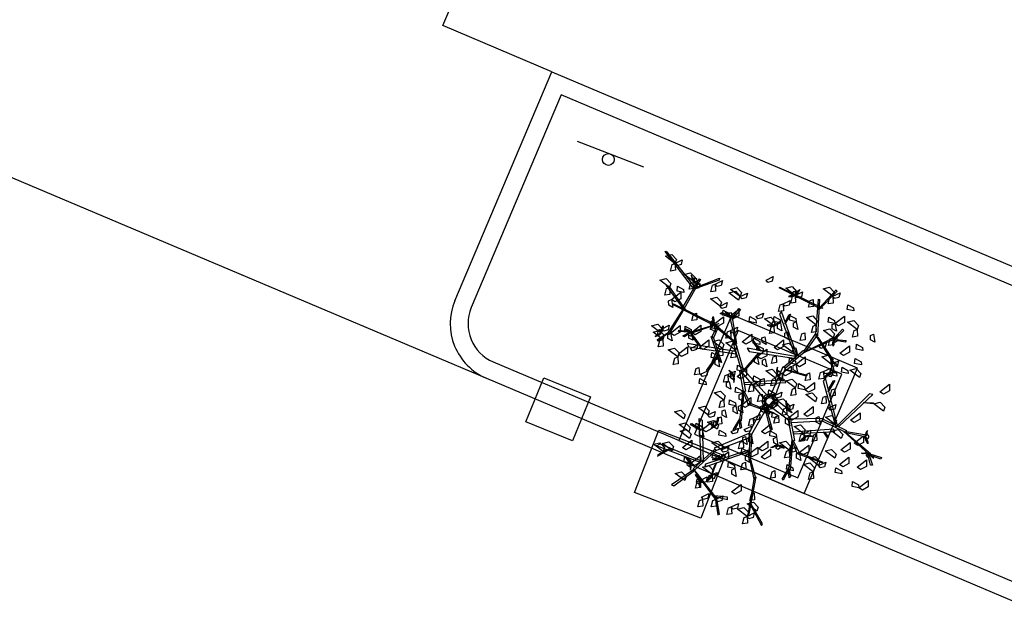
# Model space of a CAD drawing. Units: millimetres. Extents: x -66 to 700, y -47 to 542.
# Drawn here: x 243 to 252, y 428 to 434 of the extents above; entities that cross this region are included whole.
import ezdxf

# ---------------------------------------------------------------- set-up
doc = ezdxf.new("R2010")
doc.units = ezdxf.units.MM
for name, color, linetype in [('ARBOLES', 7, 'Continuous'), ('CONSTRUCCION', 7, 'Continuous'), ('CONTORNOS', 7, 'Continuous'), ('LIMITE PAVIMENTACION', 7, 'Continuous'), ('SERVICIOS', 7, 'Continuous'), ('SEÑALES DE TRAFICO', 7, 'Continuous')]:
    doc.layers.add(name, color=color, linetype=linetype)

# ---------------------------------------------------------------- blocks, each defined once
blk = doc.blocks.new('SEÑAL TRAFICO')
at = {"layer": 'SEÑALES DE TRAFICO'}
blk.add_line((-0.3, 0.05), (0.3, 0.05), dxfattribs=at)
blk.add_circle((0, 0), 0.05, dxfattribs=at)
blk = doc.blocks.new('ALMENDRO')
at = {"color": 72, "linetype": 'Continuous'}
for points in [[(0.286, 2.087, 2.54), (0.09, 2.137, 2.514), (0.177, 2.205, 2.502), (0.281, 2.159, 2.521)], [(0.286, 2.087, 2.54), (0.376, 2.189, 2.475), (0.389, 2.108, 2.48), (0.33, 2.062, 2.52)], [(-0.858, 1.9, 3.395), (-0.769, 2.001, 3.33), (-0.756, 1.921, 3.335), (-0.814, 1.875, 3.374)], [(0.286, 2.087, 2.409), (0.337, 1.983, 2.382), (0.266, 1.939, 2.478), (0.249, 2.052, 2.463)], [(0.713, 1.997, 2.99), (0.599, 1.974, 2.964), (0.575, 2.054, 3.059), (0.688, 2.042, 3.044)], [(-0.302, 1.852, 2.54), (-0.499, 1.902, 2.514), (-0.411, 1.97, 2.502), (-0.307, 1.924, 2.521)], [(-0.302, 1.852, 2.54), (-0.251, 1.747, 2.514), (-0.322, 1.704, 2.609), (-0.339, 1.816, 2.594)], [(-0.302, 1.852, 2.54), (-0.212, 1.954, 2.475), (-0.199, 1.873, 2.48), (-0.258, 1.827, 2.52)], [(0.002, 1.907, 2.702), (0.053, 1.802, 2.675), (-0.018, 1.758, 2.77), (-0.035, 1.871, 2.755)], [(0.498, 1.678, 2.225), (0.597, 1.855, 2.199), (0.64, 1.753, 2.187), (0.569, 1.664, 2.206)], [(0.883, 1.731, 2.964), (0.686, 1.781, 2.938), (0.774, 1.848, 2.926), (0.878, 1.803, 2.945)], [(-2.383, 1.559, 2.672), (-2.58, 1.609, 2.645), (-2.492, 1.676, 2.634), (-2.388, 1.631, 2.653)], [(-0.437, 1.641, 3.141), (-0.347, 1.743, 3.076), (-0.334, 1.662, 3.081), (-0.393, 1.616, 3.121)], [(0.498, 1.678, 2.225), (0.384, 1.655, 2.199), (0.36, 1.735, 2.294), (0.473, 1.723, 2.279)], [(0.498, 1.678, 2.225), (0.573, 1.565, 2.16), (0.492, 1.573, 2.165), (0.463, 1.641, 2.205)], [(0.883, 1.731, 3.095), (0.934, 1.626, 3.069), (0.863, 1.582, 3.164), (0.845, 1.695, 3.149)], [(1.168, 1.761, 2.518), (1.244, 1.649, 2.453), (1.162, 1.657, 2.457), (1.133, 1.725, 2.497)], [(-2.383, 1.559, 2.409), (-2.332, 1.454, 2.382), (-2.403, 1.41, 2.478), (-2.42, 1.523, 2.463)], [(-2.383, 1.559, 2.54), (-2.294, 1.66, 2.475), (-2.281, 1.58, 2.48), (-2.339, 1.534, 2.52)], [(-1.972, 1.399, 2.54), (-2.169, 1.449, 2.514), (-2.081, 1.516, 2.502), (-1.977, 1.471, 2.521)], [(-1.621, 1.501, 2.54), (-1.57, 1.396, 2.514), (-1.641, 1.352, 2.609), (-1.658, 1.465, 2.594)], [(-1.621, 1.501, 2.409), (-1.532, 1.603, 2.344), (-1.519, 1.522, 2.349), (-1.577, 1.476, 2.388)], [(-1.152, 1.405, 3.395), (-1.349, 1.455, 3.369), (-1.261, 1.522, 3.357), (-1.157, 1.476, 3.376)], [(-1.151, 1.472, 2.672), (-1.347, 1.522, 2.645), (-1.26, 1.59, 2.634), (-1.156, 1.544, 2.653)], [(-1.151, 1.472, 2.672), (-1.061, 1.574, 2.607), (-1.048, 1.493, 2.611), (-1.107, 1.447, 2.651)], [(-0.437, 1.641, 2.826), (-0.386, 1.536, 2.8), (-0.457, 1.492, 2.895), (-0.474, 1.605, 2.88)], [(-0.115, 1.449, 3.247), (-0.23, 1.427, 3.22), (-0.254, 1.507, 3.315), (-0.14, 1.495, 3.301)], [(0.213, 1.53, 3.013), (0.016, 1.58, 2.986), (0.104, 1.648, 2.975), (0.208, 1.602, 2.994)], [(0.213, 1.53, 2.672), (0.264, 1.425, 2.645), (0.193, 1.381, 2.74), (0.176, 1.494, 2.725)], [(0.564, 1.441, 2.672), (0.367, 1.491, 2.645), (0.455, 1.559, 2.634), (0.559, 1.513, 2.653)], [(-1.972, 1.399, 2.54), (-1.921, 1.294, 2.514), (-1.992, 1.25, 2.609), (-2.01, 1.363, 2.594)], [(-1.955, 1.312, 2.844), (-1.865, 1.413, 2.779), (-1.852, 1.333, 2.783), (-1.911, 1.287, 2.823)], [(-0.771, 1.266, 3.013), (-0.681, 1.367, 2.948), (-0.668, 1.287, 2.953), (-0.727, 1.241, 2.992)], [(-0.433, 1.237, 3.013), (-0.63, 1.287, 2.986), (-0.542, 1.354, 2.975), (-0.438, 1.309, 2.994)], [(-0.353, 1.326, 2.225), (-0.467, 1.304, 2.199), (-0.491, 1.384, 2.294), (-0.378, 1.372, 2.279)], [(-0.115, 1.449, 3.247), (-0.04, 1.337, 3.182), (-0.121, 1.345, 3.186), (-0.151, 1.413, 3.226)], [(0.092, 1.332, 3.378), (0.143, 1.228, 3.351), (0.072, 1.184, 3.446), (0.055, 1.297, 3.431)], [(0.564, 1.441, 2.882), (0.615, 1.337, 2.855), (0.544, 1.293, 2.95), (0.527, 1.406, 2.935)], [(0.771, 1.248, 2.912), (0.87, 1.426, 2.885), (0.913, 1.323, 2.874), (0.842, 1.235, 2.893)], [(1.11, 1.439, 2.649), (0.996, 1.416, 2.622), (0.971, 1.496, 2.718), (1.085, 1.484, 2.703)], [(-2.31, 1.148, 2.54), (-2.507, 1.198, 2.514), (-2.419, 1.266, 2.502), (-2.315, 1.22, 2.521)], [(-2.054, 1.164, 2.225), (-2.168, 1.142, 2.199), (-2.192, 1.222, 2.294), (-2.079, 1.21, 2.279)], [(-1.401, 1.192, 2.672), (-1.598, 1.242, 2.645), (-1.51, 1.31, 2.634), (-1.406, 1.264, 2.653)], [(-1.401, 1.192, 2.409), (-1.312, 1.294, 2.344), (-1.299, 1.213, 2.349), (-1.357, 1.167, 2.388)], [(-1.188, 1.091, 2.094), (-1.089, 1.269, 2.068), (-1.046, 1.166, 2.056), (-1.117, 1.078, 2.075)], [(-0.731, 1.165, 1.54), (-0.845, 1.143, 1.514), (-0.87, 1.223, 1.609), (-0.756, 1.21, 1.594)], [(-0.433, 1.237, 3.013), (-0.382, 1.132, 2.986), (-0.453, 1.088, 3.081), (-0.47, 1.201, 3.067)], [(-0.353, 1.326, 2.225), (-0.277, 1.214, 2.16), (-0.359, 1.222, 2.165), (-0.388, 1.29, 2.205)], [(-0.182, 1.235, 2.518), (-0.107, 1.122, 2.453), (-0.188, 1.13, 2.457), (-0.217, 1.199, 2.497)], [(0.402, 1.221, 2.672), (0.492, 1.323, 2.607), (0.505, 1.242, 2.611), (0.446, 1.196, 2.651)], [(1.183, 1.205, 2.518), (1.069, 1.183, 2.491), (1.045, 1.263, 2.586), (1.158, 1.25, 2.572)], [(-2.31, 1.148, 2.54), (-2.259, 1.043, 2.514), (-2.33, 0.999, 2.609), (-2.347, 1.112, 2.594)], [(-2.2, 0.973, 2.225), (-2.102, 1.151, 2.199), (-2.059, 1.049, 2.187), (-2.13, 0.96, 2.206)], [(-1.379, 0.871, 2.225), (-1.28, 1.049, 2.199), (-1.237, 0.946, 2.187), (-1.308, 0.858, 2.206)], [(-1.188, 1.091, 2.094), (-1.302, 1.069, 2.067), (-1.326, 1.149, 2.163), (-1.213, 1.136, 2.148)], [(-0.505, 1.01, 1.854), (-0.43, 0.898, 1.789), (-0.511, 0.906, 1.793), (-0.541, 0.974, 1.833)], [(-0.291, 0.905, 3.247), (-0.192, 1.083, 3.22), (-0.149, 0.981, 3.209), (-0.22, 0.892, 3.228)], [(0.02, 0.952, 2.964), (-0.177, 1.002, 2.938), (-0.089, 1.069, 2.926), (0.015, 1.024, 2.945)], [(0.053, 1.044, 2.518), (0.129, 0.931, 2.453), (0.047, 0.939, 2.457), (0.018, 1.008, 2.497)], [(0.71, 1.02, 3.395), (0.513, 1.07, 3.369), (0.601, 1.138, 3.357), (0.705, 1.092, 3.376)], [(0.71, 1.02, 3.395), (0.8, 1.122, 3.33), (0.813, 1.041, 3.335), (0.754, 0.995, 3.374)], [(1.036, 0.985, 2.649), (0.922, 0.963, 2.622), (0.898, 1.043, 2.718), (1.012, 1.03, 2.703)], [(1.234, 0.998, 2.833), (1.038, 1.048, 2.806), (1.125, 1.116, 2.795), (1.229, 1.07, 2.814)], [(1.648, 0.912, 3.16), (1.746, 1.089, 3.134), (1.789, 0.987, 3.122), (1.718, 0.898, 3.141)], [(-2.2, 0.973, 2.225), (-2.125, 0.861, 2.16), (-2.206, 0.869, 2.165), (-2.236, 0.937, 2.205)], [(-1.723, 0.928, 2.672), (-1.673, 0.824, 2.645), (-1.744, 0.78, 2.74), (-1.761, 0.892, 2.725)], [(-1.379, 0.871, 2.225), (-1.304, 0.759, 2.16), (-1.385, 0.767, 2.165), (-1.414, 0.835, 2.205)], [(-1.267, 0.819, 1.854), (-1.381, 0.797, 1.827), (-1.405, 0.877, 1.922), (-1.292, 0.865, 1.907)], [(-1.079, 0.878, 3.395), (-1.028, 0.773, 3.368), (-1.099, 0.729, 3.463), (-1.116, 0.842, 3.449)], [(-1.079, 0.878, 3.395), (-0.989, 0.98, 3.33), (-0.976, 0.899, 3.335), (-1.035, 0.853, 3.374)], [(-0.821, 0.784, 2.357), (-0.723, 0.962, 2.33), (-0.68, 0.86, 2.319), (-0.751, 0.771, 2.338)], [(-0.528, 0.858, 2.567), (-0.642, 0.835, 2.54), (-0.667, 0.915, 2.635), (-0.553, 0.903, 2.62)], [(0.16, 0.784, 2.619), (0.046, 0.762, 2.592), (0.022, 0.842, 2.688), (0.136, 0.83, 2.673)], [(0.16, 0.784, 2.225), (0.259, 0.962, 2.199), (0.302, 0.86, 2.187), (0.231, 0.771, 2.206)], [(0.637, 0.855, 2.672), (0.688, 0.75, 2.645), (0.617, 0.706, 2.74), (0.6, 0.819, 2.725)], [(0.637, 0.855, 2.672), (0.727, 0.956, 2.607), (0.74, 0.876, 2.611), (0.681, 0.83, 2.651)], [(0.875, 0.868, 2.518), (0.761, 0.846, 2.491), (0.737, 0.926, 2.586), (0.85, 0.913, 2.572)], [(-1.672, 0.593, 2.225), (-1.573, 0.771, 2.199), (-1.53, 0.669, 2.187), (-1.601, 0.58, 2.206)], [(-0.873, 0.606, 2.54), (-1.07, 0.656, 2.514), (-0.982, 0.724, 2.502), (-0.878, 0.678, 2.521)], [(-0.426, 0.769, 2.357), (-0.54, 0.747, 2.33), (-0.564, 0.826, 2.425), (-0.451, 0.814, 2.41)], [(-0.491, 0.651, 2.981), (-0.392, 0.829, 2.954), (-0.349, 0.727, 2.943), (-0.42, 0.638, 2.962)], [(-0.351, 0.666, 1.304), (-0.276, 0.553, 1.239), (-0.357, 0.561, 1.244), (-0.387, 0.629, 1.283)], [(-0.204, 0.789, 3.395), (-0.153, 0.684, 3.368), (-0.224, 0.64, 3.463), (-0.241, 0.753, 3.449)], [(0, 0.549, 2.698), (0.099, 0.727, 2.671), (0.142, 0.624, 2.66), (0.071, 0.536, 2.679)], [(0.16, 0.784, 2.225), (0.236, 0.672, 2.16), (0.154, 0.68, 2.165), (0.125, 0.748, 2.205)], [(0.432, 0.741, 3.395), (0.483, 0.636, 3.368), (0.412, 0.592, 3.463), (0.395, 0.705, 3.449)], [(1.831, 0.631, 3.475), (1.634, 0.681, 3.449), (1.722, 0.749, 3.437), (1.826, 0.703, 3.456)], [(-2.139, 0.384, 2.902), (-2.336, 0.434, 2.875), (-2.248, 0.502, 2.864), (-2.144, 0.456, 2.883)], [(-2.155, 0.458, 2.902), (-2.065, 0.559, 2.837), (-2.052, 0.478, 2.841), (-2.111, 0.432, 2.881)], [(-1.994, 0.447, 2.357), (-1.895, 0.624, 2.33), (-1.852, 0.522, 2.319), (-1.923, 0.433, 2.338)], [(-1.672, 0.593, 2.094), (-1.786, 0.571, 2.067), (-1.81, 0.651, 2.163), (-1.697, 0.639, 2.148)], [(-1.672, 0.593, 2.225), (-1.597, 0.481, 2.16), (-1.678, 0.489, 2.165), (-1.707, 0.557, 2.205)], [(-1.452, 0.418, 2.698), (-1.353, 0.595, 2.671), (-1.31, 0.493, 2.66), (-1.381, 0.404, 2.679)], [(-1.084, 0.546, 2.902), (-1.281, 0.596, 2.875), (-1.193, 0.664, 2.864), (-1.089, 0.618, 2.883)], [(-1.084, 0.546, 2.902), (-1.033, 0.442, 2.875), (-1.104, 0.398, 2.97), (-1.121, 0.511, 2.956)], [(-0.873, 0.606, 2.54), (-0.822, 0.501, 2.514), (-0.893, 0.457, 2.609), (-0.91, 0.57, 2.594)], [(-0.491, 0.651, 3.059), (-0.415, 0.539, 2.994), (-0.497, 0.547, 2.999), (-0.526, 0.615, 3.039)], [(-0.067, 0.436, 3.395), (-0.264, 0.486, 3.369), (-0.176, 0.553, 3.357), (-0.072, 0.508, 3.376)], [(0, 0.549, 1.805), (0.076, 0.437, 1.74), (-0.006, 0.445, 1.745), (-0.035, 0.513, 1.785)], [(0.308, 0.413, 3.033), (0.112, 0.463, 3.007), (0.199, 0.531, 2.995), (0.303, 0.485, 3.014)], [(0.469, 0.447, 1.674), (0.355, 0.424, 1.647), (0.331, 0.504, 1.743), (0.444, 0.492, 1.728)], [(0.469, 0.447, 2.357), (0.568, 0.624, 2.33), (0.611, 0.522, 2.319), (0.54, 0.433, 2.338)], [(0.927, 0.66, 2.964), (0.978, 0.556, 2.937), (0.907, 0.512, 3.033), (0.89, 0.625, 3.018)], [(-2.074, 0.297, 2.54), (-2.271, 0.347, 2.514), (-2.183, 0.415, 2.502), (-2.08, 0.369, 2.521)], [(-1.994, 0.447, 2.225), (-1.919, 0.334, 2.16), (-2, 0.342, 2.165), (-2.029, 0.411, 2.205)], [(-1.737, 0.167, 3.059), (-1.638, 0.345, 3.033), (-1.595, 0.242, 3.021), (-1.666, 0.154, 3.04)], [(-1.582, 0.34, 2.902), (-1.492, 0.441, 2.837), (-1.479, 0.361, 2.841), (-1.538, 0.315, 2.881)], [(-1.086, 0.358, 2.357), (-1.2, 0.336, 2.33), (-1.224, 0.416, 2.425), (-1.111, 0.403, 2.41)], [(-1.086, 0.358, 2.619), (-1.01, 0.246, 2.554), (-1.092, 0.254, 2.559), (-1.121, 0.322, 2.598)], [(-0.601, 0.329, 2.094), (-0.716, 0.307, 2.067), (-0.74, 0.387, 2.163), (-0.626, 0.374, 2.148)], [(-0.673, 0.21, 1.173), (-0.575, 0.388, 1.146), (-0.532, 0.286, 1.135), (-0.603, 0.197, 1.154)], [(-0.241, 0.356, 1.619), (-0.19, 0.251, 1.592), (-0.261, 0.207, 1.687), (-0.278, 0.32, 1.673)], [(-0.067, 0.436, 3.395), (-0.016, 0.331, 3.368), (-0.087, 0.287, 3.463), (-0.104, 0.4, 3.449)], [(0.308, 0.413, 2.771), (0.359, 0.309, 2.744), (0.288, 0.265, 2.839), (0.271, 0.377, 2.824)], [(0.711, 0.328, 2.54), (0.514, 0.378, 2.514), (0.602, 0.446, 2.502), (0.706, 0.4, 2.521)], [(0.837, 0.486, 3.033), (0.888, 0.382, 3.006), (0.817, 0.338, 3.102), (0.8, 0.451, 3.087)], [(0.956, 0.323, 2.964), (1.046, 0.424, 2.899), (1.059, 0.344, 2.904), (1, 0.298, 2.943)], [(1.379, 0.277, 3.247), (1.478, 0.454, 3.22), (1.521, 0.352, 3.209), (1.45, 0.263, 3.228)], [(-2.074, 0.297, 2.54), (-2.024, 0.193, 2.514), (-2.095, 0.149, 2.609), (-2.112, 0.262, 2.594)], [(-1.723, 0.122, 2.934), (-1.92, 0.172, 2.908), (-1.832, 0.239, 2.896), (-1.729, 0.194, 2.915)], [(-0.828, 0.18, 3.144), (-0.778, 0.075, 3.117), (-0.849, 0.031, 3.213), (-0.866, 0.144, 3.198)], [(-0.828, 0.18, 2.409), (-0.739, 0.281, 2.344), (-0.726, 0.201, 2.349), (-0.785, 0.155, 2.388)], [(-0.279, 0.271, 2.357), (-0.393, 0.249, 2.33), (-0.418, 0.329, 2.425), (-0.304, 0.317, 2.41)], [(-0.372, 0.194, 1.619), (-0.321, 0.089, 1.592), (-0.392, 0.045, 1.687), (-0.409, 0.158, 1.673)], [(-0.372, 0.194, 1.619), (-0.282, 0.295, 1.554), (-0.269, 0.215, 1.559), (-0.328, 0.169, 1.598)], [(0.044, 0.152, 1.304), (-0.07, 0.13, 1.277), (-0.094, 0.21, 1.372), (0.019, 0.198, 1.358)], [(0.037, 0.158, 3.395), (0.127, 0.26, 3.33), (0.14, 0.179, 3.335), (0.081, 0.133, 3.374)], [(0.61, 0.063, 2.649), (0.708, 0.241, 2.623), (0.751, 0.138, 2.611), (0.68, 0.05, 2.63)], [(1.166, 0.106, 2.54), (0.969, 0.156, 2.514), (1.057, 0.224, 2.502), (1.161, 0.178, 2.521)], [(-1.723, 0.122, 2.672), (-1.673, 0.017, 2.645), (-1.744, -0.027, 2.74), (-1.761, 0.086, 2.725)], [(-1.326, 0.1, 3.264), (-1.275, -0.004, 3.237), (-1.346, -0.048, 3.332), (-1.364, 0.064, 3.318)], [(-1.255, 0.004, 3.013), (-1.165, 0.106, 2.948), (-1.152, 0.025, 2.953), (-1.211, -0.021, 2.992)], [(-0.763, 0.08, 2.225), (-0.688, -0.032, 2.16), (-0.769, -0.024, 2.165), (-0.799, 0.044, 2.205)], [(-0.484, -0.024, 1.674), (-0.598, -0.046, 1.647), (-0.622, 0.034, 1.743), (-0.509, 0.021, 1.728)], [(-0.169, 0.1, 3.395), (-0.118, -0.004, 3.368), (-0.189, -0.048, 3.463), (-0.206, 0.064, 3.449)], [(0.002, -0.051, 1.173), (0.101, 0.126, 1.146), (0.144, 0.024, 1.135), (0.073, -0.064, 1.154)], [(0.301, 0.047, 1.619), (0.104, 0.097, 1.593), (0.192, 0.165, 1.581), (0.296, 0.119, 1.6)], [(0.301, 0.047, 1.619), (0.352, -0.057, 1.592), (0.281, -0.101, 1.687), (0.264, 0.012, 1.673)], [(0.301, 0.047, 1.619), (0.391, 0.149, 1.554), (0.404, 0.068, 1.559), (0.345, 0.022, 1.598)], [(0.396, -0.097, 1.805), (0.495, 0.08, 1.779), (0.537, -0.022, 1.767), (0.467, -0.111, 1.786)], [(0.864, 0.123, 2.619), (0.94, 0.01, 2.554), (0.859, 0.018, 2.559), (0.829, 0.087, 2.598)], [(1.355, -0.069, 3.013), (1.158, -0.019, 2.986), (1.246, 0.048, 2.975), (1.35, 0.003, 2.994)], [(1.586, -0.061, 3.247), (1.684, 0.117, 3.22), (1.727, 0.014, 3.209), (1.657, -0.074, 3.228)], [(-1.101, -0.126, 2.225), (-1.215, -0.148, 2.199), (-1.239, -0.069, 2.294), (-1.126, -0.081, 2.279)], [(-0.726, -0.245, 2.672), (-0.923, -0.195, 2.645), (-0.835, -0.127, 2.634), (-0.731, -0.173, 2.653)], [(-0.484, -0.024, 2.094), (-0.409, -0.136, 2.029), (-0.49, -0.128, 2.034), (-0.519, -0.06, 2.073)], [(-0.418, -0.207, 1.854), (-0.32, -0.029, 1.827), (-0.277, -0.132, 1.816), (-0.348, -0.22, 1.835)], [(-0.073, -0.066, 2.225), (0.002, -0.179, 2.16), (-0.079, -0.171, 2.165), (-0.108, -0.102, 2.205)], [(0.002, -0.051, 1.041), (0.078, -0.164, 0.976), (-0.004, -0.155, 0.981), (-0.033, -0.087, 1.021)], [(0.249, -0.17, 2.225), (0.135, -0.193, 2.199), (0.111, -0.113, 2.294), (0.224, -0.125, 2.279)], [(0.228, -0.128, 1.488), (0.279, -0.233, 1.461), (0.208, -0.277, 1.556), (0.191, -0.164, 1.542)], [(0.396, -0.097, 2.225), (0.471, -0.21, 2.16), (0.39, -0.202, 2.165), (0.36, -0.133, 2.205)], [(0.74, -0.245, 2.54), (0.543, -0.195, 2.514), (0.631, -0.127, 2.502), (0.735, -0.173, 2.521)], [(0.74, -0.245, 2.54), (0.829, -0.143, 2.475), (0.842, -0.224, 2.48), (0.784, -0.27, 2.52)], [(0.94, -0.159, 3.693), (0.991, -0.263, 3.666), (0.92, -0.307, 3.761), (0.903, -0.195, 3.746)], [(1.424, -0.252, 3.247), (1.522, -0.074, 3.22), (1.565, -0.177, 3.209), (1.495, -0.265, 3.228)], [(-0.726, -0.245, 2.409), (-0.675, -0.349, 2.382), (-0.746, -0.393, 2.478), (-0.764, -0.28, 2.463)], [(-0.498, -0.258, 3.01), (-0.612, -0.281, 2.984), (-0.636, -0.201, 3.079), (-0.523, -0.213, 3.064)], [(-0.498, -0.258, 1.304), (-0.423, -0.371, 1.239), (-0.504, -0.363, 1.244), (-0.533, -0.294, 1.283)], [(-0.418, -0.207, 1.854), (-0.343, -0.319, 1.789), (-0.424, -0.311, 1.793), (-0.454, -0.243, 1.833)], [(-0.152, -0.333, 1.488), (-0.063, -0.231, 1.423), (-0.05, -0.312, 1.427), (-0.108, -0.358, 1.467)], [(0.066, -0.485, 1.854), (0.165, -0.307, 1.827), (0.207, -0.409, 1.816), (0.137, -0.498, 1.835)], [(0.74, -0.245, 2.54), (0.791, -0.349, 2.514), (0.72, -0.393, 2.609), (0.702, -0.28, 2.594)], [(1.386, -0.42, 2.934), (1.189, -0.37, 2.908), (1.277, -0.303, 2.896), (1.381, -0.348, 2.915)], [(1.497, -0.487, 3.247), (1.596, -0.31, 3.22), (1.639, -0.412, 3.209), (1.568, -0.501, 3.228)], [(1.79, -0.414, 3.247), (1.889, -0.236, 3.22), (1.932, -0.339, 3.209), (1.861, -0.427, 3.228)], [(-0.873, -0.582, 3.144), (-1.07, -0.532, 3.118), (-0.982, -0.465, 3.106), (-0.878, -0.51, 3.125)], [(-0.873, -0.582, 2.409), (-0.783, -0.481, 2.344), (-0.77, -0.561, 2.349), (-0.829, -0.607, 2.388)], [(-0.645, -0.39, 3.142), (-0.569, -0.502, 3.076), (-0.65, -0.494, 3.081), (-0.68, -0.426, 3.121)], [(-0.211, -0.57, 3.328), (-0.121, -0.468, 3.263), (-0.108, -0.549, 3.267), (-0.167, -0.595, 3.307)], [(-0.152, -0.333, 1.488), (-0.101, -0.437, 1.461), (-0.172, -0.481, 1.556), (-0.189, -0.368, 1.542)], [(0.339, -0.478, 3.275), (0.224, -0.5, 3.248), (0.2, -0.42, 3.344), (0.314, -0.433, 3.329)], [(0.339, -0.478, 3.144), (0.414, -0.59, 3.079), (0.333, -0.582, 3.084), (0.303, -0.514, 3.123)], [(0.622, -0.596, 2.54), (0.425, -0.546, 2.514), (0.513, -0.478, 2.502), (0.617, -0.524, 2.521)], [(0.622, -0.596, 2.54), (0.712, -0.494, 2.475), (0.725, -0.575, 2.48), (0.666, -0.621, 2.52)], [(0.794, -0.567, 3.144), (0.892, -0.389, 3.118), (0.935, -0.491, 3.106), (0.865, -0.58, 3.125)], [(-0.637, -0.745, 3.039), (-0.834, -0.695, 3.013), (-0.746, -0.627, 3.001), (-0.642, -0.673, 3.02)], [(-0.653, -0.522, 2.672), (-0.602, -0.627, 2.645), (-0.673, -0.671, 2.74), (-0.69, -0.558, 2.725)], [(-0.403, -0.686, 1.619), (-0.313, -0.584, 1.554), (-0.3, -0.665, 1.559), (-0.359, -0.711, 1.598)], [(-0.059, -0.624, 2.094), (0.016, -0.736, 2.029), (-0.065, -0.728, 2.034), (-0.095, -0.66, 2.073)], [(0.134, -0.773, 3.275), (0.233, -0.596, 3.249), (0.276, -0.698, 3.237), (0.205, -0.786, 3.256)], [(0.622, -0.596, 2.54), (0.673, -0.7, 2.514), (0.602, -0.744, 2.609), (0.585, -0.631, 2.594)], [(0.794, -0.567, 3.144), (0.869, -0.679, 3.079), (0.788, -0.671, 3.084), (0.758, -0.603, 3.123)], [(1.135, -0.773, 3.013), (0.938, -0.723, 2.986), (1.026, -0.656, 2.975), (1.13, -0.701, 2.994)], [(1.179, -0.64, 2.934), (0.983, -0.59, 2.908), (1.07, -0.522, 2.896), (1.174, -0.568, 2.915)], [(1.179, -0.64, 3.013), (1.269, -0.539, 2.948), (1.282, -0.619, 2.953), (1.223, -0.665, 2.992)], [(1.599, -0.618, 3.116), (1.485, -0.641, 3.089), (1.461, -0.561, 3.184), (1.574, -0.573, 3.169)], [(1.952, -0.723, 3.247), (2.051, -0.545, 3.22), (2.094, -0.647, 3.209), (2.023, -0.736, 3.228)], [(-1.22, -0.802, 2.902), (-1.417, -0.752, 2.875), (-1.329, -0.685, 2.864), (-1.225, -0.73, 2.883)], [(-0.866, -0.844, 2.357), (-0.98, -0.866, 2.33), (-1.004, -0.786, 2.425), (-0.891, -0.798, 2.41)], [(-0.866, -0.844, 2.357), (-0.767, -0.666, 2.33), (-0.724, -0.768, 2.319), (-0.795, -0.857, 2.338)], [(-0.455, -0.801, 2.094), (-0.569, -0.824, 2.067), (-0.593, -0.744, 2.163), (-0.48, -0.756, 2.148)], [(-0.155, -0.758, 2.54), (-0.104, -0.862, 2.514), (-0.175, -0.906, 2.609), (-0.193, -0.793, 2.594)], [(-0.146, -0.669, 3.144), (-0.07, -0.781, 3.079), (-0.152, -0.773, 3.084), (-0.181, -0.705, 3.123)], [(0.014, -0.932, 2.357), (0.113, -0.755, 2.33), (0.155, -0.857, 2.319), (0.085, -0.946, 2.338)], [(0.228, -0.882, 1.854), (0.327, -0.704, 1.827), (0.369, -0.807, 1.816), (0.299, -0.895, 1.835)], [(0.82, -0.888, 2.698), (0.706, -0.91, 2.671), (0.682, -0.83, 2.766), (0.795, -0.843, 2.752)], [(1.135, -0.773, 3.013), (1.186, -0.878, 2.986), (1.115, -0.922, 3.081), (1.098, -0.809, 3.067)], [(1.952, -0.723, 3.247), (1.838, -0.745, 3.22), (1.814, -0.665, 3.315), (1.927, -0.677, 3.301)], [(-1.061, -0.968, 3.065), (-1.258, -0.918, 3.039), (-1.17, -0.85, 3.027), (-1.067, -0.896, 3.046)], [(-1.004, -1.066, 2.409), (-1.201, -1.016, 2.383), (-1.113, -0.949, 2.371), (-1.009, -0.994, 2.39)], [(-0.866, -0.844, 2.619), (-0.79, -0.956, 2.554), (-0.872, -0.948, 2.559), (-0.901, -0.88, 2.598)], [(-0.433, -1.037, 2.54), (-0.63, -0.987, 2.514), (-0.542, -0.92, 2.502), (-0.438, -0.966, 2.521)], [(-0.433, -1.037, 3.013), (-0.343, -0.936, 2.948), (-0.33, -1.016, 2.953), (-0.389, -1.062, 2.992)], [(0.014, -0.932, 2.094), (-0.1, -0.955, 2.067), (-0.125, -0.875, 2.163), (-0.011, -0.887, 2.148)], [(0.014, -0.932, 2.75), (0.089, -1.045, 2.685), (0.008, -1.037, 2.69), (-0.022, -0.968, 2.73)], [(-1.057, -1.254, 2.094), (-0.958, -1.077, 2.068), (-0.915, -1.179, 2.056), (-0.986, -1.268, 2.075)], [(-0.41, -1.197, 2.225), (-0.525, -1.219, 2.199), (-0.549, -1.139, 2.294), (-0.435, -1.151, 2.279)], [(-0.41, -1.197, 2.225), (-0.312, -1.019, 2.199), (-0.269, -1.121, 2.187), (-0.34, -1.21, 2.206)], [(0.023, -1.07, 2.54), (0.073, -1.175, 2.514), (0.002, -1.219, 2.609), (-0.015, -1.106, 2.594)], [(0.535, -1.007, 3.013), (0.586, -1.111, 2.986), (0.515, -1.155, 3.081), (0.498, -1.042, 3.067)], [(-1.328, -1.446, 2.54), (-1.525, -1.396, 2.514), (-1.437, -1.329, 2.502), (-1.333, -1.374, 2.521)], [(-1.195, -1.373, 2.54), (-1.392, -1.323, 2.514), (-1.304, -1.255, 2.502), (-1.2, -1.301, 2.521)], [(-0.821, -1.445, 2.698), (-0.723, -1.268, 2.671), (-0.68, -1.37, 2.66), (-0.751, -1.459, 2.679)], [(-0.104, -1.241, 2.619), (-0.218, -1.263, 2.592), (-0.242, -1.183, 2.688), (-0.129, -1.196, 2.673)], [(-0.104, -1.241, 2.225), (-0.029, -1.353, 2.16), (-0.11, -1.345, 2.165), (-0.139, -1.277, 2.205)], [(-0.821, -1.445, 2.225), (-0.935, -1.468, 2.199), (-0.96, -1.388, 2.294), (-0.846, -1.4, 2.279)], [(-0.416, -1.482, 2.12), (-0.613, -1.432, 2.094), (-0.525, -1.364, 2.082), (-0.421, -1.41, 2.101)], [(-0.416, -1.482, 3.013), (-0.365, -1.586, 2.986), (-0.436, -1.63, 3.081), (-0.453, -1.517, 3.067)], [(0, -1.621, 2.698), (0.099, -1.443, 2.671), (0.142, -1.546, 2.66), (0.071, -1.634, 2.679)], [(0.36, -1.491, 2.54), (0.411, -1.595, 2.514), (0.34, -1.639, 2.609), (0.322, -1.526, 2.594)], [(-0.8, -1.755, 2.54), (-0.996, -1.705, 2.514), (-0.909, -1.637, 2.502), (-0.805, -1.683, 2.521)], [(-0.564, -1.653, 2.409), (-0.513, -1.757, 2.382), (-0.584, -1.801, 2.478), (-0.601, -1.688, 2.463)], [(-0.564, -1.653, 2.672), (-0.475, -1.551, 2.607), (-0.462, -1.632, 2.611), (-0.52, -1.678, 2.651)], [(0.52, -1.755, 2.54), (0.323, -1.705, 2.514), (0.411, -1.637, 2.502), (0.515, -1.683, 2.521)], [(-0.431, -1.9, 3.395), (-0.341, -1.799, 3.33), (-0.328, -1.879, 3.335), (-0.387, -1.925, 3.374)], [(-0.198, -1.844, 2.54), (-0.108, -1.742, 2.475), (-0.095, -1.823, 2.48), (-0.154, -1.869, 2.52)], [(0.095, -1.857, 2.54), (0.185, -1.756, 2.475), (0.198, -1.836, 2.48), (0.139, -1.882, 2.52)], [(0.402, -1.902, 2.54), (0.205, -1.852, 2.514), (0.293, -1.784, 2.502), (0.397, -1.83, 2.521)], [(0.402, -1.902, 3.013), (0.492, -1.8, 2.948), (0.505, -1.881, 2.953), (0.446, -1.927, 2.992)], [(-0.404, -1.931, 2.409), (-0.353, -2.035, 2.382), (-0.424, -2.079, 2.478), (-0.441, -1.966, 2.463)], [(-0.198, -1.844, 2.54), (-0.147, -1.948, 2.514), (-0.218, -1.992, 2.609), (-0.235, -1.879, 2.594)], [(0.095, -1.857, 2.934), (0.146, -1.962, 2.907), (0.075, -2.006, 3.003), (0.058, -1.893, 2.988)], [(0.402, -1.902, 3.013), (0.453, -2.006, 2.986), (0.382, -2.05, 3.081), (0.365, -1.937, 3.067)]]:
    blk.add_3dface(points, dxfattribs=at)
at = {"color": 34, "linetype": 'Continuous'}
for points in [[(0.155, 1.813, 3.003), (0.299, 2.208, 3.398), (0.318, 2.185, 3.375), (0.164, 1.791, 2.981)], [(0.155, 1.813, 3.003), (-0.602, 1.863, 3.266), (-0.594, 1.878, 3.274), (0.21, 1.835, 3.004)], [(0.267, 1.396, 2.586), (0.084, 1.949, 3.139), (0.104, 1.949, 3.139), (0.309, 1.367, 2.557)], [(-1.954, 1.308, 2.593), (-2.614, 1.683, 2.855), (-2.599, 1.693, 2.864), (-1.895, 1.305, 2.593)], [(-1.894, 1.329, 2.616), (-1.592, 1.621, 3.01), (-1.585, 1.592, 2.987), (-1.895, 1.305, 2.593)], [(0.116, 0.937, 2.023), (-0.412, 1.512, 2.425), (-0.425, 1.455, 2.385), (0.104, 0.906, 2.001)], [(-0.281, 1.397, 2.358), (-0.271, 1.515, 2.498), (-0.252, 1.527, 2.512), (-0.271, 1.344, 2.294)], [(0.581, 1.43, 2.364), (0.655, 1.639, 2.725), (0.684, 1.629, 2.709), (0.604, 1.43, 2.364)], [(-1.974, 0.905, 2.199), (-1.898, 1.482, 2.752), (-1.881, 1.474, 2.752), (-1.95, 0.86, 2.169)], [(0.238, 1.063, 2.111), (0.581, 1.455, 2.385), (0.594, 1.428, 2.366), (0.206, 1.014, 2.076)], [(0.206, 1.055, 2.106), (0.267, 1.393, 2.589), (0.299, 1.369, 2.555), (0.225, 1.042, 2.088)], [(0.326, 1.35, 2.586), (0.71, 1.096, 2.952), (0.693, 1.079, 2.928), (0.28, 1.371, 2.54)], [(0.612, 1.432, 2.361), (0.784, 1.486, 2.323), (0.784, 1.452, 2.299), (0.573, 1.408, 2.362)], [(-1.951, 0.911, 2.123), (-2.368, 1.159, 2.433), (-2.332, 1.166, 2.427), (-1.919, 0.91, 2.113)], [(-1.13, 1.105, 1.988), (-1.095, 1.279, 2.035), (-1.061, 1.273, 2.011), (-1.126, 1.063, 1.97)], [(-1.143, 1.078, 1.978), (-1.349, 1.08, 2.347), (-1.325, 1.105, 2.344), (-1.133, 1.096, 1.988)], [(-0.933, 0.749, 1.573), (-1.167, 1.081, 1.997), (-1.135, 1.087, 1.985), (-0.898, 0.716, 1.524)], [(-0.009, 0.664, 1.831), (0.187, 1.056, 2.105), (0.216, 1.037, 2.092), (0.023, 0.654, 1.824)], [(0.703, 1.062, 2.923), (0.806, 0.912, 2.9), (0.781, 0.905, 2.868), (0.67, 1.094, 2.918)], [(0.692, 1.092, 2.926), (0.815, 1.048, 3.329), (0.818, 1.019, 3.31), (0.698, 1.07, 2.926)], [(-1.391, 0.853, 1.913), (-2.148, 0.903, 2.176), (-2.14, 0.918, 2.185), (-1.336, 0.876, 1.914)], [(-1.95, 0.86, 2.169), (-2.013, 0.404, 2.535), (-2.036, 0.412, 2.511), (-1.951, 0.911, 2.123)], [(-1.336, 0.876, 1.914), (-1.679, 0.569, 2.28), (-1.692, 0.589, 2.255), (-1.304, 0.915, 1.867)], [(-0.939, 0.721, 1.554), (-1.39, 0.851, 1.917), (-1.342, 0.87, 1.907), (-0.912, 0.733, 1.55)], [(-1.292, 0.865, 1.907), (-1.295, 0.654, 2.461), (-1.329, 0.659, 2.422), (-1.313, 0.867, 1.886)], [(0.104, 0.906, 2.001), (-0.702, 0.718, 2.297), (-0.65, 0.677, 2.267), (0.129, 0.879, 1.984)], [(-0.531, 0.779, 2.251), (-0.652, 0.85, 2.368), (-0.657, 0.874, 2.381), (-0.47, 0.759, 2.197)], [(-0.649, 0.337, 1.348), (-0.949, 0.705, 1.55), (-0.917, 0.722, 1.541), (-0.624, 0.36, 1.343)], [(-0.61, 0.353, 1.332), (-0.49, 0.723, 1.372), (-0.473, 0.704, 1.356), (-0.596, 0.346, 1.321)], [(-0.025, 0.126, 1.296), (-0.025, 0.668, 1.838), (0.023, 0.652, 1.822), (0.046, 0.126, 1.296)], [(0.023, 0.64, 1.811), (0.408, 0.69, 1.86), (0.398, 0.67, 1.84), (0.023, 0.627, 1.797)], [(1.21, 0.105, 2.937), (0.712, 0.765, 3.233), (0.696, 0.702, 3.204), (1.196, 0.07, 2.92)], [(0.837, 0.634, 3.187), (0.854, 0.773, 3.304), (0.874, 0.787, 3.317), (0.844, 0.57, 3.133)], [(1.244, 0.106, 2.959), (1.556, 0.822, 3.361), (1.498, 0.81, 3.321), (1.21, 0.105, 2.937)], [(1.504, 0.655, 3.294), (1.615, 0.694, 3.434), (1.634, 0.681, 3.449), (1.459, 0.625, 3.23)], [(-1.71, 0.584, 2.251), (-1.882, 0.522, 2.228), (-1.882, 0.549, 2.196), (-1.671, 0.608, 2.245)], [(-1.679, 0.587, 2.254), (-1.753, 0.479, 2.656), (-1.782, 0.484, 2.638), (-1.702, 0.587, 2.254)], [(-0.863, 0.584, 1.489), (-1.669, 0.395, 1.786), (-1.617, 0.355, 1.756), (-0.838, 0.557, 1.473)], [(-1.498, 0.457, 1.74), (-1.619, 0.528, 1.857), (-1.623, 0.552, 1.869), (-1.437, 0.437, 1.686)], [(-1.294, 0.65, 2.46), (-1.01, 0.325, 3.137), (-1.028, 0.319, 3.137), (-1.339, 0.659, 2.424)], [(-2.046, 0.396, 2.506), (-2.137, 0.238, 2.483), (-2.154, 0.258, 2.452), (-2.032, 0.439, 2.501)], [(-1.104, 0.398, 2.97), (-1.166, 0.09, 3.453), (-1.189, 0.1, 3.425), (-1.118, 0.41, 2.942)], [(-0.649, 0.337, 1.348), (-0.447, 0.034, 1.714), (-0.472, 0.013, 1.697), (-0.669, 0.311, 1.339)], [(-0.099, 0.044, 0.915), (-0.66, 0.324, 1.354), (-0.622, 0.359, 1.341), (-0.067, 0.107, 0.915)], [(-0.504, 0.136, 1.604), (0.123, 0.437, 2.141), (0.087, 0.467, 2.087), (-0.521, 0.158, 1.574)], [(-0.462, -0.016, 1.722), (-0.32, -0.453, 2.087), (-0.344, -0.457, 2.063), (-0.485, 0.03, 1.675)], [(-0.456, 0.017, 1.715), (-0.296, -0.121, 2.269), (-0.322, -0.144, 2.23), (-0.471, 0.002, 1.694)], [(-0.048, 0.114, 0.375), (-0.068, 0.149), (-0.126, 0.079), (-0.089, 0.065, 0.375)], [(-0.089, 0.065, 0.375), (-0.126, 0.079), (-0.126, -0.012), (-0.089, 0.001, 0.375)], [(-0.089, 0.001, 0.375), (-0.126, -0.012), (-0.068, -0.082), (-0.048, -0.048, 0.375)], [(-0.036, 0.093, 1.5), (-0.048, 0.114, 0.375), (-0.089, 0.065, 0.375), (-0.066, 0.057, 1.5)], [(-0.066, 0.057, 1.5), (-0.089, 0.065, 0.375), (-0.089, 0.001, 0.375), (-0.066, 0.01, 1.5)], [(-0.066, 0.01, 1.5), (-0.089, 0.001, 0.375), (-0.048, -0.048, 0.375), (-0.036, -0.026, 1.5)], [(0.015, 0.125, 0.375), (0.022, 0.164), (-0.068, 0.149), (-0.048, 0.114, 0.375)], [(0.011, 0.101, 1.5), (0.015, 0.125, 0.375), (-0.048, 0.114, 0.375), (-0.036, 0.093, 1.5)], [(0.051, 0.077, 1.5), (0.07, 0.093, 0.375), (0.015, 0.125, 0.375), (0.011, 0.101, 1.5)], [(0.051, 0.077, 1.5), (0.445, -0.093, 2.232), (0.415, -0.133, 2.213), (0.011, -0.034, 1.5)], [(0.07, 0.093, 0.375), (0.101, 0.119), (0.022, 0.164), (0.015, 0.125, 0.375)], [(0.067, 0.033, 1.5), (0.092, 0.033, 0.375), (0.07, 0.093, 0.375), (0.051, 0.077, 1.5)], [(0.051, -0.011, 1.5), (0.07, -0.027, 0.375), (0.092, 0.033, 0.375), (0.067, 0.033, 1.5)], [(0.092, 0.033, 0.375), (0.132, 0.033), (0.101, 0.119), (0.07, 0.093, 0.375)], [(0.07, -0.027, 0.375), (0.101, -0.052), (0.132, 0.033), (0.092, 0.033, 0.375)], [(0.445, -0.093, 2.232), (0.94, 0.126, 2.774), (0.945, 0.075, 2.758), (0.473, -0.158, 2.232)], [(0.583, -0.309, 2.481), (1.209, -0.007, 3.018), (1.173, 0.023, 2.964), (0.565, -0.287, 2.451)], [(0.944, 0.11, 2.768), (1.381, 0.089, 3.041), (1.376, 0.055, 3.029), (0.947, 0.076, 2.76)], [(1.409, 0.045, 3.047), (1.905, -0.11, 3.321), (1.886, -0.133, 3.302), (1.35, 0.054, 3.012)], [(1.388, 0.071, 3.042), (1.722, 0.152, 3.525), (1.713, 0.113, 3.491), (1.384, 0.048, 3.024)], [(-0.292, -0.122, 2.267), (0.139, -0.113, 2.944), (0.131, -0.131, 2.944), (-0.328, -0.152, 2.231)], [(-0.068, -0.043, 1.175), (-0.113, -0.6, 1.698), (-0.064, -0.59, 1.681), (0.002, -0.051, 1.173)], [(-0.048, -0.048, 0.375), (-0.068, -0.082), (0.022, -0.098), (0.015, -0.059, 0.375)], [(-0.036, -0.026, 1.5), (-0.048, -0.048, 0.375), (0.015, -0.059, 0.375), (0.011, -0.034, 1.5)], [(0.023, -0.139, 2.778), (0.219, -0.384, 3.261), (0.197, -0.395, 3.233), (0.004, -0.141, 2.75)], [(0.011, -0.034, 1.5), (0.015, -0.059, 0.375), (0.07, -0.027, 0.375), (0.051, -0.011, 1.5)], [(0.015, -0.059, 0.375), (0.022, -0.098), (0.101, -0.052), (0.07, -0.027, 0.375)], [(0.437, -0.108, 2.225), (0.639, -0.41, 2.591), (0.614, -0.431, 2.574), (0.417, -0.134, 2.216)], [(1.07, -0.09, 2.924), (1.137, -0.13, 3.089), (1.137, -0.151, 3.107), (1.034, -0.084, 2.848)], [(1.897, -0.148, 3.297), (2.016, -0.283, 3.259), (1.985, -0.296, 3.235), (1.859, -0.121, 3.298)], [(1.883, -0.12, 3.301), (2.103, -0.103, 3.661), (2.106, -0.133, 3.645), (1.892, -0.14, 3.301)], [(-0.347, -0.475, 2.059), (-0.36, -0.657, 2.036), (-0.384, -0.647, 2.004), (-0.353, -0.43, 2.053)], [(-0.337, -0.446, 2.062), (-0.268, -0.557, 2.464), (-0.284, -0.581, 2.445), (-0.346, -0.466, 2.062)], [(0.624, -0.46, 2.599), (0.766, -0.898, 2.964), (0.742, -0.901, 2.94), (0.601, -0.415, 2.552)], [(0.63, -0.428, 2.592), (0.79, -0.565, 3.146), (0.764, -0.588, 3.107), (0.615, -0.442, 2.571)], [(-0.113, -0.6, 1.698), (-0.555, -1.059, 2.124), (-0.514, -1.083, 2.1), (-0.073, -0.655, 1.681)], [(-0.097, -0.599, 1.692), (0.06, -1.02, 1.945), (0.09, -1.004, 1.932), (-0.065, -0.592, 1.683)], [(0.794, -0.567, 3.144), (1.225, -0.558, 3.821), (1.217, -0.575, 3.821), (0.758, -0.596, 3.108)], [(-0.939, -0.847, 2.621), (-1.067, -0.826, 2.75), (-1.089, -0.84, 2.759), (-0.887, -0.868, 2.559)], [(-0.675, -1.339, 2.209), (-0.988, -0.693, 2.717), (-0.925, -0.702, 2.683), (-0.638, -1.339, 2.192)], [(0.001, -0.891, 1.869), (-0.578, -1.416, 2.271), (-0.585, -1.356, 2.233), (-0.009, -0.858, 1.849)], [(0.08, -1.019, 1.946), (0.264, -1.28, 2.446), (0.277, -1.237, 2.418), (0.088, -0.995, 1.931)], [(0.739, -0.92, 2.936), (0.727, -1.102, 2.913), (0.702, -1.091, 2.881), (0.734, -0.874, 2.93)], [(0.749, -0.89, 2.939), (0.818, -1.001, 3.341), (0.802, -1.026, 3.322), (0.74, -0.911, 2.939)], [(-0.543, -1.068, 2.115), (-0.748, -1.517, 2.264), (-0.717, -1.526, 2.248), (-0.516, -1.085, 2.102)], [(-0.436, -1.315, 2.203), (-0.436, -1.438, 2.338), (-0.418, -1.453, 2.352), (-0.422, -1.26, 2.14)], [(0.267, -1.282, 2.443), (0.406, -1.87, 2.971), (0.42, -1.857, 2.975), (0.282, -1.229, 2.422)], [(-0.693, -1.373, 2.222), (-1.468, -1.397, 2.635), (-1.428, -1.343, 2.61), (-0.675, -1.339, 2.209)], [(-1.298, -1.416, 2.559), (-1.388, -1.529, 2.671), (-1.387, -1.555, 2.678), (-1.249, -1.375, 2.505)], [(-0.737, -1.532, 2.26), (-0.977, -1.908, 2.651), (-0.939, -1.91, 2.614), (-0.715, -1.534, 2.24)], [(-0.683, -1.561, 2.257), (-0.208, -1.842, 2.457), (-0.207, -1.809, 2.448), (-0.734, -1.52, 2.232)], [(-0.189, -1.803, 2.444), (-0.011, -1.77, 2.414), (-0.025, -1.733, 2.4), (-0.235, -1.798, 2.446)], [(-0.218, -1.815, 2.444), (-0.063, -2.072, 2.743), (-0.041, -2.047, 2.733), (-0.198, -1.806, 2.447)], [(0.39, -1.709, 2.847), (0.688, -1.946, 3.279), (0.691, -1.914, 3.26), (0.386, -1.683, 2.826)]]:
    blk.add_3dface(points, dxfattribs=at)
at = {"color": 210, "linetype": 'Continuous'}
for points in [[(-0.307, 1.847, 2.537), (-0.37, 1.82, 2.524), (-0.401, 1.793, 2.569), (-0.355, 1.81, 2.592)], [(-0.302, 1.852, 2.54), (-0.318, 1.911, 2.486), (-0.358, 1.895, 2.457), (-0.361, 1.839, 2.49)], [(-0.302, 1.848, 2.544), (-0.275, 1.91, 2.609), (-0.309, 1.878, 2.671), (-0.324, 1.841, 2.627)], [(-0.3, 1.851, 2.544), (-0.286, 1.947, 2.514), (-0.267, 1.974, 2.565), (-0.275, 1.919, 2.581)], [(0.582, 1.438, 2.361), (0.62, 1.495, 2.348), (0.631, 1.534, 2.393), (0.602, 1.495, 2.416)], [(-1.979, 1.403, 2.537), (-2.02, 1.457, 2.524), (-2.053, 1.481, 2.569), (-2.026, 1.44, 2.592)], [(-1.972, 1.399, 2.54), (-1.919, 1.428, 2.486), (-1.944, 1.463, 2.457), (-1.999, 1.453, 2.49)], [(-1.976, 1.398, 2.544), (-1.91, 1.387, 2.609), (-1.949, 1.412, 2.671), (-1.988, 1.417, 2.627)], [(-1.973, 1.397, 2.544), (-1.877, 1.406, 2.514), (-1.846, 1.394, 2.565), (-1.9, 1.389, 2.581)], [(-0.432, 1.235, 3.017), (-0.393, 1.324, 2.986), (-0.367, 1.345, 3.038), (-0.389, 1.295, 3.053)], [(0.579, 1.434, 2.368), (0.59, 1.368, 2.433), (0.601, 1.413, 2.495), (0.594, 1.451, 2.451)], [(0.579, 1.43, 2.369), (0.62, 1.343, 2.338), (0.619, 1.31, 2.389), (0.596, 1.359, 2.405)], [(0.581, 1.43, 2.364), (0.627, 1.39, 2.31), (0.651, 1.426, 2.281), (0.623, 1.474, 2.314)], [(-0.44, 1.233, 3.01), (-0.507, 1.224, 2.996), (-0.544, 1.206, 3.041), (-0.495, 1.21, 3.065)], [(-0.433, 1.237, 3.013), (-0.433, 1.297, 2.959), (-0.476, 1.293, 2.929), (-0.494, 1.24, 2.962)], [(-0.434, 1.233, 3.017), (-0.392, 1.285, 3.082), (-0.433, 1.264, 3.144), (-0.457, 1.232, 3.099)], [(-1.195, 1.093, 2.091), (-1.252, 1.13, 2.078), (-1.291, 1.142, 2.122), (-1.252, 1.112, 2.146)], [(-1.188, 1.091, 2.094), (-1.148, 1.137, 2.04), (-1.183, 1.161, 2.01), (-1.231, 1.134, 2.044)], [(-1.191, 1.089, 2.098), (-1.125, 1.101, 2.163), (-1.17, 1.111, 2.225), (-1.209, 1.104, 2.18)], [(-1.188, 1.089, 2.098), (-1.1, 1.13, 2.068), (-1.067, 1.129, 2.119), (-1.117, 1.106, 2.134)], [(-1.379, 0.871, 2.225), (-1.432, 0.901, 2.171), (-1.448, 0.862, 2.142), (-1.411, 0.82, 2.175)], [(-1.376, 0.872, 2.229), (-1.435, 0.949, 2.199), (-1.441, 0.982, 2.25), (-1.408, 0.938, 2.266)], [(-1.379, 0.864, 2.222), (-1.404, 0.8, 2.209), (-1.407, 0.76, 2.254), (-1.386, 0.804, 2.277)], [(-1.376, 0.869, 2.229), (-1.401, 0.931, 2.294), (-1.402, 0.884, 2.356), (-1.387, 0.848, 2.312)], [(0.738, 0.877, 2.615), (0.716, 0.783, 2.585), (0.694, 0.758, 2.636), (0.707, 0.811, 2.652)], [(0.74, 0.88, 2.615), (0.708, 0.821, 2.68), (0.745, 0.849, 2.742), (0.763, 0.884, 2.698)], [(0.74, 0.876, 2.611), (0.75, 0.816, 2.557), (0.792, 0.828, 2.528), (0.8, 0.883, 2.561)], [(0.746, 0.881, 2.608), (0.811, 0.902, 2.595), (0.844, 0.925, 2.639), (0.797, 0.913, 2.663)], [(-2.137, 0.384, 2.906), (-2.162, 0.477, 2.875), (-2.155, 0.51, 2.927), (-2.141, 0.457, 2.942)], [(-1.671, 0.595, 2.229), (-1.768, 0.598, 2.199), (-1.797, 0.614, 2.25), (-1.742, 0.612, 2.266)], [(-1.668, 0.594, 2.229), (-1.732, 0.613, 2.294), (-1.697, 0.583, 2.356), (-1.659, 0.573, 2.312)], [(-1.672, 0.593, 2.225), (-1.728, 0.571, 2.171), (-1.708, 0.533, 2.142), (-1.652, 0.536, 2.175)], [(-1.666, 0.589, 2.222), (-1.632, 0.53, 2.209), (-1.602, 0.502, 2.254), (-1.624, 0.546, 2.277)], [(-0.076, 0.514, 3.373), (-0.088, 0.581, 3.36), (-0.107, 0.617, 3.404), (-0.101, 0.569, 3.428)], [(-0.076, 0.509, 3.38), (-0.022, 0.469, 3.445), (-0.045, 0.509, 3.507), (-0.077, 0.531, 3.462)], [(-0.074, 0.506, 3.38), (0.017, 0.471, 3.35), (0.039, 0.446, 3.401), (-0.012, 0.466, 3.416)], [(-0.072, 0.508, 3.376), (-0.011, 0.51, 3.322), (-0.018, 0.553, 3.292), (-0.071, 0.568, 3.326)], [(-2.139, 0.384, 2.902), (-2.177, 0.432, 2.848), (-2.208, 0.401, 2.818), (-2.189, 0.349, 2.851)], [(-2.142, 0.377, 2.899), (-2.189, 0.327, 2.885), (-2.207, 0.291, 2.93), (-2.171, 0.324, 2.954)], [(-2.138, 0.381, 2.906), (-2.138, 0.448, 2.971), (-2.156, 0.405, 3.032), (-2.155, 0.366, 2.988)], [(-0.724, 0.202, 2.353), (-0.817, 0.231, 2.322), (-0.84, 0.255, 2.374), (-0.788, 0.238, 2.389)], [(-0.726, 0.201, 2.349), (-0.786, 0.195, 2.295), (-0.777, 0.152, 2.265), (-0.723, 0.14, 2.298)], [(-0.722, 0.2, 2.353), (-0.778, 0.236, 2.418), (-0.753, 0.198, 2.479), (-0.719, 0.177, 2.435)], [(-0.721, 0.195, 2.346), (-0.705, 0.128, 2.332), (-0.684, 0.093, 2.377), (-0.692, 0.142, 2.401)], [(1.711, 0.12, 3.488), (1.717, 0.189, 3.475), (1.709, 0.228, 3.519), (1.701, 0.18, 3.543)], [(1.713, 0.113, 3.491), (1.772, 0.099, 3.437), (1.777, 0.142, 3.407), (1.73, 0.171, 3.441)], [(0.296, 0.053, 1.616), (0.275, 0.118, 1.602), (0.251, 0.151, 1.647), (0.263, 0.104, 1.671)], [(0.301, 0.047, 1.619), (0.361, 0.058, 1.565), (0.349, 0.099, 1.535), (0.293, 0.107, 1.569)], [(0.297, 0.048, 1.623), (0.356, 0.016, 1.688), (0.328, 0.052, 1.75), (0.293, 0.07, 1.705)], [(0.3, 0.046, 1.623), (0.394, 0.023, 1.592), (0.419, 0.002, 1.644), (0.366, 0.015, 1.659)], [(1.71, 0.115, 3.495), (1.751, 0.062, 3.56), (1.739, 0.107, 3.622), (1.714, 0.137, 3.577)], [(1.711, 0.112, 3.495), (1.788, 0.054, 3.465), (1.803, 0.024, 3.516), (1.759, 0.058, 3.531)], [(1.883, -0.118, 3.305), (1.799, -0.166, 3.274), (1.766, -0.168, 3.325), (1.814, -0.141, 3.341)], [(1.886, -0.118, 3.305), (1.821, -0.135, 3.37), (1.867, -0.142, 3.431), (1.905, -0.131, 3.387)], [(1.883, -0.12, 3.301), (1.847, -0.169, 3.246), (1.884, -0.19, 3.217), (1.93, -0.158, 3.25)], [(1.891, -0.121, 3.297), (1.951, -0.153, 3.284), (1.99, -0.161, 3.329), (1.949, -0.135, 3.352)], [(0.782, -0.268, 2.524), (0.757, -0.362, 2.493), (0.734, -0.386, 2.544), (0.749, -0.333, 2.56)], [(0.784, -0.266, 2.524), (0.75, -0.324, 2.589), (0.788, -0.296, 2.65), (0.807, -0.262, 2.606)], [(0.784, -0.27, 2.52), (0.792, -0.33, 2.465), (0.834, -0.319, 2.436), (0.844, -0.264, 2.469)], [(0.789, -0.265, 2.516), (0.855, -0.246, 2.503), (0.889, -0.223, 2.548), (0.841, -0.234, 2.571)], [(-0.673, -0.671, 2.74), (-0.713, -0.625, 2.686), (-0.742, -0.657, 2.656), (-0.721, -0.708, 2.69)], [(-0.671, -0.671, 2.744), (-0.7, -0.579, 2.714), (-0.695, -0.546, 2.765), (-0.678, -0.599, 2.78)], [(-0.671, -0.674, 2.744), (-0.674, -0.608, 2.809), (-0.691, -0.651, 2.871), (-0.688, -0.69, 2.826)], [(0.413, -0.588, 3.083), (0.349, -0.661, 3.052), (0.319, -0.674, 3.104), (0.355, -0.633, 3.119)], [(0.416, -0.587, 3.083), (0.36, -0.624, 3.148), (0.406, -0.616, 3.21), (0.438, -0.593, 3.165)], [(0.414, -0.59, 3.079), (0.395, -0.648, 3.025), (0.438, -0.657, 2.995), (0.471, -0.612, 3.028)], [(0.421, -0.589, 3.076), (0.489, -0.6, 3.062), (0.529, -0.595, 3.107), (0.481, -0.583, 3.131)], [(-0.675, -0.678, 2.737), (-0.72, -0.73, 2.724), (-0.736, -0.767, 2.768), (-0.702, -0.732, 2.792)], [(-0.41, -1.197, 2.225), (-0.421, -1.137, 2.171), (-0.462, -1.149, 2.142), (-0.471, -1.204, 2.175)], [(-0.411, -1.2, 2.229), (-0.378, -1.142, 2.294), (-0.415, -1.17, 2.356), (-0.433, -1.205, 2.312)], [(-0.409, -1.198, 2.229), (-0.386, -1.104, 2.199), (-0.364, -1.079, 2.25), (-0.378, -1.132, 2.266)], [(-0.416, -1.201, 2.222), (-0.481, -1.222, 2.209), (-0.515, -1.246, 2.254), (-0.467, -1.234, 2.277)], [(-0.82, -1.444, 2.229), (-0.911, -1.412, 2.199), (-0.934, -1.388, 2.25), (-0.882, -1.406, 2.266)], [(-0.821, -1.445, 2.225), (-0.882, -1.45, 2.171), (-0.874, -1.492, 2.142), (-0.82, -1.506, 2.175)], [(-0.818, -1.446, 2.229), (-0.873, -1.408, 2.294), (-0.848, -1.448, 2.356), (-0.815, -1.469, 2.312)], [(-0.817, -1.452, 2.222), (-0.802, -1.518, 2.209), (-0.782, -1.554, 2.254), (-0.79, -1.505, 2.277)], [(-0.418, -1.48, 3.017), (-0.424, -1.577, 2.986), (-0.441, -1.606, 3.038), (-0.437, -1.551, 3.053)], [(-0.416, -1.478, 3.017), (-0.438, -1.541, 3.082), (-0.407, -1.507, 3.144), (-0.395, -1.469, 3.099)], [(-0.416, -1.482, 3.013), (-0.396, -1.539, 2.959), (-0.357, -1.52, 2.929), (-0.358, -1.464, 2.962)], [(-0.411, -1.476, 3.01), (-0.351, -1.444, 2.996), (-0.322, -1.415, 3.041), (-0.367, -1.435, 3.065)], [(-0.563, -1.651, 2.413), (-0.653, -1.617, 2.383), (-0.675, -1.592, 2.434), (-0.624, -1.612, 2.449)], [(-0.564, -1.653, 2.409), (-0.625, -1.655, 2.355), (-0.618, -1.698, 2.325), (-0.565, -1.713, 2.359)], [(-0.561, -1.654, 2.413), (-0.614, -1.614, 2.478), (-0.591, -1.654, 2.54), (-0.559, -1.676, 2.495)], [(-0.56, -1.659, 2.406), (-0.548, -1.726, 2.393), (-0.529, -1.762, 2.437), (-0.534, -1.714, 2.461)]]:
    blk.add_3dface(points, dxfattribs=at)
blk = doc.blocks.new('ALCORQUE')
at = {"layer": 'CONSTRUCCION'}
for points in [[(0, 1.15), (-1.15, 1.15), (-1.15, 0), (0, 0)], [(-0.1, 1.05), (-1.05, 1.05), (-1.05, 0.1), (-0.1, 0.1)]]:
    blk.add_lwpolyline(points, close=True, dxfattribs=at)
at = {"layer": 'SERVICIOS', "xscale": 0.5, "yscale": 0.5, "zscale": 0.5}
blk.add_blockref('ALMENDRO', (-0.5706, 0.5842), dxfattribs=at)

msp = doc.modelspace()

# ---------------------------------------------------------------- linework, layer by layer
for points in [[(248.005, 429.9826), (247.6102, 430.1433), (247.762, 430.516), (248.1567, 430.3553)], [(249.0874, 429.329), (248.5281, 429.5462), (248.7331, 430.0742), (249.2924, 429.857)]]:
    msp.add_lwpolyline(points, close=True)
at = {"layer": 'CONTORNOS'}
msp.add_lwpolyline([(258.7325, 427.945, 0.402858), (258.559, 428.3981, 0.000362), (258.5454, 428.4042), (247.9096, 432.9045), (247.1497, 431.1086, 0.414214), (247.3357, 430.6499), (257.6499, 426.2857), (257.6551, 426.2835, 0.409925), (258.1091, 426.4714)], format="xyb", close=True, dxfattribs=at)
at = {"layer": 'LIMITE PAVIMENTACION'}
for p, q in [((246.909, 433.4908), (248.3118, 436.8062)), ((247.8299, 433.1011), (246.909, 433.4908)), ((247.0116, 431.1671), (247.8299, 433.1011)), ((247.8299, 433.1011), (258.6051, 428.5418)), ((241.6595, 432.8888), (247.2772, 430.5118)), ((247.2772, 430.5118), (257.5919, 426.1473))]:
    msp.add_line(p, q, dxfattribs=at)
msp.add_arc((247.4721, 430.9722), 0.5, 157.06542, 247.06542, dxfattribs=at)

# ---------------------------------------------------------------- block references
at = {"layer": 'ARBOLES', "rotation": 337.0654238448587}
msp.add_blockref('ALCORQUE', (249.9604, 429.5393), dxfattribs=at)
at = {"layer": 'SEÑALES DE TRAFICO', "rotation": 338.9596879617917}
msp.add_blockref('SEÑAL TRAFICO', (248.3067, 432.36), dxfattribs=at)

doc.saveas('drawing.dxf')
